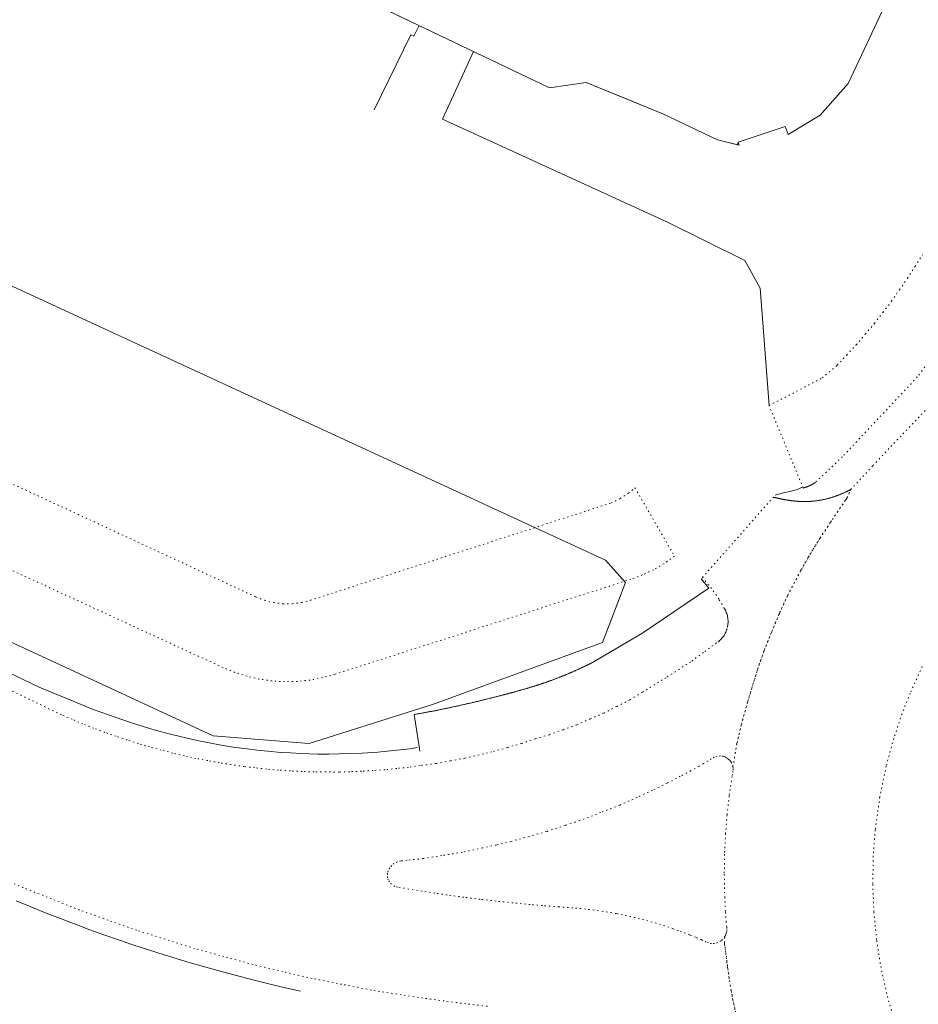
# Model space of a CAD drawing. Units: metres. Extents: x 420711 to 435887, y 4568715 to 4584672.
# Drawn here: x 428718 to 428789, y 4575671 to 4575748 of the extents above; entities that cross this region are included whole.
import ezdxf

# ---------------------------------------------------------------- set-up
doc = ezdxf.new("R2010")
doc.units = ezdxf.units.M
doc.header["$MEASUREMENT"] = 0
doc.linetypes.add('DOT', pattern=[0.25, 0, -0.25])
for name, color, linetype, lineweight in [('ADM_AIGUES_PORT_ZONA1', 4, 'Continuous', 0), ('ADM_ZONA_SERVEIS', 6, 'Continuous', 0), ('CON_MUR', 7, 'Continuous', 0), ('CON_TANCA', 1, 'Continuous', 0), ('INF_ESCULLERA', 7, 'Continuous', 0), ('INF_UNIOPORT', 5, 'Continuous', 0), ('VIA_PINTURA_SIGNIFICATIVA_NO_VI', 4, 'Continuous', 0), ('VIA_TRAM', 6, 'DOT', 0), ('VIA_TRAM_MANIOBRA', 6, 'DOT', 0), ('VIA_TRAM_PRINCIPAL', 6, 'DOT', 0)]:
    doc.layers.add(name, color=color, linetype=linetype, lineweight=lineweight)

msp = doc.modelspace()

# ---------------------------------------------------------------- linework, layer by layer
at = {"layer": 'ADM_AIGUES_PORT_ZONA1', "linetype": 'Continuous', "flags": 128}
msp.add_lwpolyline([(428825.866829, 4575833.735112), (428783.406077, 4575743.380298), (428781.189055, 4575740.872311), (428778.64704, 4575739.352328), (428778.424044, 4575739.998331), (428774.701029, 4575738.756357), (428774.781027, 4575738.514356), (428773.067028, 4575738.93337), (428768.748037, 4575740.989406), (428762.670046, 4575743.458456), (428759.766039, 4575743.043477), (428717.687128, 4575763.173827)], dxfattribs=at)
at = {"layer": 'ADM_ZONA_SERVEIS', "linetype": 'Continuous', "flags": 128}
msp.add_lwpolyline([(428717.687128, 4575763.173827), (428759.766039, 4575743.043477), (428762.670046, 4575743.458456), (428768.748037, 4575740.989406), (428773.067028, 4575738.93337), (428774.781027, 4575738.514356), (428774.701029, 4575738.756357), (428778.424044, 4575739.998331), (428778.64704, 4575739.352328), (428781.189055, 4575740.872311), (428783.406077, 4575743.380298), (428825.866829, 4575833.735112)], dxfattribs=at)
at = {"layer": 'CON_MUR', "linetype": 'Continuous', "flags": 128}
for points in [[(428749.464061, 4575747.971563), (428749.057053, 4575747.122565), (428748.804054, 4575747.249567), (428745.918005, 4575741.31458)], [(428697.265664, 4575706.319896), (428718.904618, 4575695.876716), (428719.416617, 4575695.628712), (428720.493615, 4575695.179703), (428722.091612, 4575694.51369), (428723.68661, 4575693.870677), (428725.505608, 4575693.222662), (428726.548607, 4575692.865654), (428727.308606, 4575692.622647), (428728.500605, 4575692.259638), (428729.684604, 4575691.941628), (428730.669604, 4575691.701621), (428731.918604, 4575691.411611), (428733.821604, 4575691.053596), (428734.771604, 4575690.900588), (428735.864605, 4575690.75158), (428736.620605, 4575690.660574), (428737.491606, 4575690.564567), (428738.532607, 4575690.477559), (428739.282608, 4575690.427553), (428740.108608, 4575690.385547), (428741.44861, 4575690.344537), (428742.353612, 4575690.34153), (428743.146613, 4575690.353524), (428744.000614, 4575690.374517), (428744.970616, 4575690.42251), (428746.199619, 4575690.504501), (428747.446621, 4575690.619492), (428748.495624, 4575690.733484), (428748.910625, 4575690.794481), (428749.324626, 4575690.856478)], [(428740.096465, 4575671.575519), (428739.013466, 4575671.822527), (428737.904466, 4575672.082536), (428736.317467, 4575672.476549), (428734.015468, 4575673.082567), (428732.593468, 4575673.479578), (428731.272469, 4575673.862589), (428729.303471, 4575674.461605), (428728.066472, 4575674.854615), (428726.834473, 4575675.260625), (428725.780474, 4575675.618633), (428724.540476, 4575676.049643), (428723.426477, 4575676.449653), (428722.207479, 4575676.900662), (428720.89148, 4575677.400673), (428720.090481, 4575677.70468), (428718.701484, 4575678.274691), (428717.588486, 4575678.7347)]]:
    msp.add_lwpolyline(points, dxfattribs=at)
at = {"layer": 'CON_TANCA', "linetype": 'Continuous', "flags": 128}
for points in [[(428777.141874, 4575717.905307), (428776.442944, 4575727.185327), (428775.214959, 4575729.396339), (428769.114972, 4575732.42039), (428751.305007, 4575740.566538), (428753.776051, 4575745.909527)], [(428777.890822, 4575710.900291), (428777.621821, 4575710.825293), (428777.890822, 4575710.900291), (428778.393824, 4575711.022287), (428778.895826, 4575711.144284), (428779.398827, 4575711.26328), (428779.82083, 4575711.493277)], [(428771.762762, 4575704.211328), (428772.381757, 4575703.474322), (428767.071722, 4575699.875357), (428762.993697, 4575697.491384), (428762.952697, 4575697.471384), (428762.911697, 4575697.451384), (428762.870697, 4575697.431385), (428762.829697, 4575697.411385), (428762.788696, 4575697.391385), (428762.747696, 4575697.372386), (428762.706696, 4575697.352386), (428762.665696, 4575697.332386), (428762.624696, 4575697.313386), (428762.583695, 4575697.293387), (428762.542695, 4575697.274387), (428762.501695, 4575697.254387), (428762.460695, 4575697.235388), (428762.419694, 4575697.216388), (428762.378694, 4575697.196388), (428762.337694, 4575697.177388), (428762.296694, 4575697.158389), (428762.254694, 4575697.139389), (428762.213693, 4575697.120389), (428762.172693, 4575697.10139), (428762.131693, 4575697.08239), (428762.090693, 4575697.06339), (428762.048693, 4575697.04439), (428762.007692, 4575697.025391), (428761.966692, 4575697.007391), (428761.924692, 4575696.988391), (428761.883692, 4575696.970392), (428761.842692, 4575696.951392), (428761.800691, 4575696.933392), (428761.759691, 4575696.914392), (428761.717691, 4575696.896393), (428761.676691, 4575696.877393), (428761.634691, 4575696.859393), (428761.59369, 4575696.841394), (428761.55169, 4575696.823394), (428761.51069, 4575696.805394), (428761.46869, 4575696.787394), (428761.42769, 4575696.769395), (428761.385689, 4575696.751395), (428761.343689, 4575696.733395), (428761.302689, 4575696.716396), (428761.260689, 4575696.698396), (428761.218689, 4575696.680396), (428761.176688, 4575696.663396), (428761.135688, 4575696.645397), (428761.093688, 4575696.628397), (428761.051688, 4575696.610397), (428761.009688, 4575696.593398), (428760.967687, 4575696.576398), (428760.925687, 4575696.559398), (428760.884687, 4575696.542399), (428760.842687, 4575696.525399), (428760.800687, 4575696.508399), (428760.758686, 4575696.491399), (428760.716686, 4575696.4744), (428760.674686, 4575696.4574), (428760.632686, 4575696.4404), (428760.589686, 4575696.424401), (428760.547685, 4575696.407401), (428760.505685, 4575696.391401), (428760.463685, 4575696.374401), (428760.421685, 4575696.358402), (428760.379685, 4575696.341402), (428760.336685, 4575696.325402), (428760.294684, 4575696.309403), (428760.252684, 4575696.293403), (428760.210684, 4575696.277403), (428760.167684, 4575696.261404), (428760.125684, 4575696.245404), (428760.082683, 4575696.229404), (428760.040683, 4575696.214404), (428759.998683, 4575696.198405), (428759.954683, 4575696.182405), (428759.910683, 4575696.166405), (428759.866682, 4575696.150406), (428759.822682, 4575696.134406), (428759.779682, 4575696.118406), (428759.735682, 4575696.103407), (428759.691682, 4575696.087407), (428759.647682, 4575696.071407), (428759.603681, 4575696.056408), (428759.559681, 4575696.040408), (428759.515681, 4575696.025408), (428759.471681, 4575696.010408), (428759.427681, 4575695.995409), (428759.38368, 4575695.980409), (428759.33968, 4575695.964409), (428759.29468, 4575695.94941), (428759.25068, 4575695.93441), (428759.20668, 4575695.92041), (428759.16268, 4575695.905411), (428759.118679, 4575695.890411), (428759.073679, 4575695.875411), (428759.029679, 4575695.861412), (428758.985679, 4575695.846412), (428758.940679, 4575695.832412), (428758.896678, 4575695.817413), (428758.852678, 4575695.803413), (428758.807678, 4575695.789413), (428758.763678, 4575695.774413), (428758.718678, 4575695.760414), (428758.674678, 4575695.746414), (428758.629677, 4575695.732414), (428758.585677, 4575695.718415), (428758.540677, 4575695.704415), (428758.496677, 4575695.690415), (428758.451677, 4575695.676416), (428758.407677, 4575695.662416), (428758.362676, 4575695.649416), (428758.318676, 4575695.635417), (428758.273676, 4575695.621417), (428758.228676, 4575695.608417), (428758.184676, 4575695.594418), (428758.139676, 4575695.581418), (428758.094675, 4575695.567418), (428758.049675, 4575695.554419), (428758.005675, 4575695.541419), (428757.960675, 4575695.527419), (428757.915675, 4575695.51442), (428757.870674, 4575695.50142), (428757.826674, 4575695.48842), (428757.781674, 4575695.47542), (428757.736674, 4575695.462421), (428757.691674, 4575695.449421), (428757.646674, 4575695.436421), (428757.601673, 4575695.423422), (428757.556673, 4575695.410422), (428757.511673, 4575695.397422), (428757.466673, 4575695.384423), (428757.422673, 4575695.372423), (428757.377673, 4575695.359423), (428757.332672, 4575695.346424), (428757.287672, 4575695.334424), (428757.242672, 4575695.321424), (428757.197672, 4575695.309425), (428757.152672, 4575695.296425), (428757.107672, 4575695.284425), (428757.062672, 4575695.271426), (428757.016671, 4575695.259426), (428756.971671, 4575695.247426), (428756.926671, 4575695.234427), (428756.881671, 4575695.222427), (428756.836671, 4575695.210427), (428756.791671, 4575695.198428), (428756.74667, 4575695.185428), (428756.70167, 4575695.173428), (428756.65667, 4575695.161429), (428756.61167, 4575695.149429), (428756.56567, 4575695.137429), (428756.52067, 4575695.12543), (428756.475669, 4575695.11343), (428756.430669, 4575695.10143), (428756.385669, 4575695.08943), (428756.340669, 4575695.077431), (428756.294669, 4575695.065431), (428756.249669, 4575695.054431), (428756.204668, 4575695.042432), (428756.159668, 4575695.030432), (428756.113668, 4575695.018432), (428756.068668, 4575695.006433), (428756.023668, 4575694.995433), (428755.978668, 4575694.983433), (428755.933668, 4575694.971434), (428755.887667, 4575694.960434), (428755.842667, 4575694.948434), (428755.797667, 4575694.936435), (428755.752667, 4575694.925435), (428755.706667, 4575694.913435), (428755.661667, 4575694.902436), (428755.616666, 4575694.890436), (428755.570666, 4575694.879436), (428755.525666, 4575694.867437), (428755.459666, 4575694.850437), (428755.392666, 4575694.834438), (428755.326665, 4575694.817438), (428755.260665, 4575694.800439), (428755.193665, 4575694.784439), (428755.127665, 4575694.76744), (428755.060664, 4575694.75044), (428754.994664, 4575694.73444), (428754.928664, 4575694.717441), (428754.861664, 4575694.701441), (428754.795664, 4575694.684442), (428754.728663, 4575694.668442), (428754.662663, 4575694.652443), (428754.595663, 4575694.635443), (428754.529663, 4575694.619444), (428754.463662, 4575694.603444), (428754.396662, 4575694.587445), (428754.330662, 4575694.571445), (428754.263662, 4575694.554446), (428754.197662, 4575694.538446), (428754.130661, 4575694.522447), (428754.064661, 4575694.506447), (428753.997661, 4575694.491448), (428753.931661, 4575694.475448), (428753.86466, 4575694.459449), (428753.79766, 4575694.443449), (428753.73166, 4575694.42745), (428753.66466, 4575694.41245), (428753.59866, 4575694.396451), (428753.531659, 4575694.380451), (428753.465659, 4575694.365452), (428753.398659, 4575694.349452), (428753.331659, 4575694.334453), (428753.265658, 4575694.319453), (428753.198658, 4575694.303453), (428753.131658, 4575694.288454), (428753.065658, 4575694.273454), (428752.998658, 4575694.257455), (428752.931657, 4575694.242455), (428752.865657, 4575694.227456), (428752.798657, 4575694.212456), (428752.731657, 4575694.197457), (428752.665657, 4575694.182457), (428752.598656, 4575694.167458), (428752.531656, 4575694.153458), (428752.464656, 4575694.138459), (428752.398656, 4575694.123459), (428752.331655, 4575694.10846), (428752.264655, 4575694.09446), (428752.197655, 4575694.079461), (428752.130655, 4575694.065461), (428752.064655, 4575694.050462), (428751.997654, 4575694.036462), (428751.930654, 4575694.022463), (428751.863654, 4575694.007463), (428751.796654, 4575693.993464), (428751.729654, 4575693.979464), (428751.662653, 4575693.965465), (428751.595653, 4575693.951465), (428751.528653, 4575693.937466), (428751.461653, 4575693.923466), (428751.394652, 4575693.909467), (428751.327652, 4575693.895467), (428751.260652, 4575693.881468), (428751.193652, 4575693.868468), (428751.126652, 4575693.854469), (428751.059651, 4575693.841469), (428750.992651, 4575693.82747), (428750.925651, 4575693.81447), (428750.858651, 4575693.80047), (428750.791651, 4575693.787471), (428750.72465, 4575693.774471), (428750.65765, 4575693.761472), (428750.58965, 4575693.747472), (428750.52265, 4575693.734473), (428750.45565, 4575693.721473), (428750.388649, 4575693.709474), (428750.320649, 4575693.696474), (428750.253649, 4575693.683475), (428750.186649, 4575693.670475), (428750.119649, 4575693.658476), (428750.051648, 4575693.645476), (428749.984648, 4575693.632477), (428749.917648, 4575693.620477), (428749.849648, 4575693.608478), (428749.782648, 4575693.595478), (428749.714647, 4575693.583479), (428749.647647, 4575693.571479), (428749.580647, 4575693.55948), (428749.512647, 4575693.54748), (428749.445647, 4575693.535481), (428749.377646, 4575693.523481), (428749.309646, 4575693.511482), (428749.242646, 4575693.499482), (428749.174646, 4575693.488483), (428749.080646, 4575693.470483), (428749.483626, 4575690.755476), (428749.513624, 4575690.567476)]]:
    msp.add_lwpolyline(points, dxfattribs=at)
at = {"layer": 'INF_ESCULLERA', "linetype": 'Continuous', "flags": 128}
msp.add_lwpolyline([(428759.766039, 4575743.043477), (428762.670046, 4575743.458456), (428765.463042, 4575742.323433), (428768.748037, 4575740.989406), (428773.067028, 4575738.93337), (428774.650027, 4575738.546357), (428774.701029, 4575738.756357), (428778.424044, 4575739.998331), (428778.64704, 4575739.352328), (428781.189055, 4575740.872311), (428783.406077, 4575743.380298), (428825.866829, 4575833.735112)], dxfattribs=at)
at = {"layer": 'INF_UNIOPORT', "linetype": 'Continuous', "flags": 128}
msp.add_lwpolyline([(428759.766039, 4575743.043477), (428717.757127, 4575763.140826), (428615.498342, 4575811.962676), (428529.301521, 4575852.826392), (428545.027796, 4575885.805322), (428526.611833, 4575894.357475)], dxfattribs=at)
at = {"layer": 'VIA_PINTURA_SIGNIFICATIVA_NO_VI', "linetype": 'Continuous', "flags": 128}
msp.add_lwpolyline([(428683.898921, 4575742.751053), (428764.194762, 4575705.687387), (428765.801751, 4575703.923372), (428763.981712, 4575699.173379), (428750.526654, 4575694.252474), (428740.759616, 4575691.190543), (428733.168609, 4575691.793602), (428672.21373, 4575720.050107), (428683.898921, 4575742.751053)], close=True, dxfattribs=at)
at = {"layer": 'VIA_TRAM', "linetype": 'DOT'}
msp.add_lwpolyline([(428711.988746, 4575714.181796), (428736.557697, 4575702.769593), (428737.233696, 4575702.505587), (428737.952696, 4575702.323581), (428738.687696, 4575702.232576), (428739.428697, 4575702.23257), (428740.164699, 4575702.326565), (428740.867702, 4575702.505559), (428764.655797, 4575710.20739), (428765.3628, 4575710.550386), (428766.017805, 4575710.973381), (428766.533809, 4575711.401378), (428766.533809, 4575711.401378), (428769.672772, 4575705.992346), (428768.834766, 4575705.402352), (428768.002762, 4575704.919357), (428767.132757, 4575704.511363), (428766.220753, 4575704.17437), (428742.81366, 4575696.652536), (428741.834657, 4575696.382543), (428740.845654, 4575696.19555), (428739.845651, 4575696.089558), (428738.84165, 4575696.067565), (428737.837649, 4575696.128573), (428736.841648, 4575696.271581), (428735.861648, 4575696.495588), (428734.902649, 4575696.799596), (428733.963651, 4575697.186604), (428709.1527, 4575708.600809)], dxfattribs=at)
at = {"layer": 'VIA_TRAM_MANIOBRA', "linetype": 'DOT'}
msp.add_lwpolyline([(428794.514975, 4575727.67519), (428788.870909, 4575720.170222), (428782.947852, 4575713.861257), (428780.804834, 4575711.82827), (428780.804834, 4575711.82827), (428780.792834, 4575711.82027), (428780.781833, 4575711.812271), (428780.770833, 4575711.805271), (428780.758833, 4575711.797271), (428780.747833, 4575711.790271), (428780.735833, 4575711.782271), (428780.723833, 4575711.775271), (428780.712833, 4575711.767271), (428780.700833, 4575711.760271), (428780.689833, 4575711.753271), (428780.677833, 4575711.746271), (428780.665833, 4575711.738271), (428780.654833, 4575711.731271), (428780.642833, 4575711.724271), (428780.630833, 4575711.717272), (428780.618832, 4575711.710272), (428780.607832, 4575711.703272), (428780.595832, 4575711.697272), (428780.583832, 4575711.690272), (428780.571832, 4575711.683272), (428780.559832, 4575711.676272), (428780.547832, 4575711.670272), (428780.535832, 4575711.663272), (428780.523832, 4575711.657272), (428780.511832, 4575711.650272), (428780.499832, 4575711.644272), (428780.487832, 4575711.637272), (428780.475832, 4575711.631273), (428780.463832, 4575711.625273), (428780.450831, 4575711.619273), (428780.438831, 4575711.612273), (428780.425831, 4575711.606273), (428780.413831, 4575711.600273), (428780.401831, 4575711.594273), (428780.388831, 4575711.589273), (428780.376831, 4575711.583273), (428780.363831, 4575711.577273), (428780.350831, 4575711.571273), (428780.338831, 4575711.566273), (428780.325831, 4575711.560274), (428780.312831, 4575711.554274), (428780.300831, 4575711.549274), (428780.287831, 4575711.544274), (428780.274831, 4575711.538274), (428780.261831, 4575711.533274), (428780.249831, 4575711.528274), (428780.23683, 4575711.522274), (428780.22383, 4575711.517274), (428780.21083, 4575711.512274), (428780.19783, 4575711.507274), (428780.18483, 4575711.502275), (428780.17183, 4575711.497275), (428780.15883, 4575711.492275), (428780.14583, 4575711.487275), (428780.13283, 4575711.482275), (428780.11983, 4575711.478275), (428780.10683, 4575711.473275), (428780.09383, 4575711.468275), (428780.08083, 4575711.464275), (428780.06783, 4575711.459275), (428780.05483, 4575711.454275), (428780.04183, 4575711.450276), (428780.02783, 4575711.445276), (428780.014829, 4575711.441276), (428780.001829, 4575711.436276), (428779.988829, 4575711.432276), (428779.975829, 4575711.428276), (428779.961829, 4575711.423276), (428779.948829, 4575711.419276), (428779.935829, 4575711.415276), (428779.922829, 4575711.411276), (428779.908829, 4575711.407277), (428779.895829, 4575711.402277), (428779.882829, 4575711.398277), (428779.868829, 4575711.394277), (428779.855829, 4575711.390277), (428779.842829, 4575711.386277), (428777.141874, 4575717.905307), (428781.352897, 4575720.096279), (428782.534907, 4575721.100271), (428783.286914, 4575721.906267), (428784.040921, 4575722.714262), (428784.756929, 4575723.557258), (428785.473936, 4575724.403254), (428786.149944, 4575725.28125), (428786.827952, 4575726.160246), (428787.46196, 4575727.070243), (428788.096968, 4575727.980239), (428788.687976, 4575728.919236), (428789.278984, 4575729.857233)], dxfattribs=at)
at = {"layer": 'VIA_TRAM_PRINCIPAL', "linetype": 'DOT'}
for points in [[(428774.580502, 4575669.424254), (428774.139518, 4575671.63526), (428773.859531, 4575673.447265), (428773.630545, 4575675.28527), (428773.616546, 4575675.42727), (428773.621549, 4575675.864271), (428773.67655, 4575675.95327), (428773.70255, 4575676.01027), (428773.736551, 4575676.08227), (428773.762552, 4575676.17027), (428773.781552, 4575676.23127), (428773.804553, 4575676.37627), (428773.807555, 4575676.54727), (428773.796556, 4575676.663271), (428773.762558, 4575677.039271), (428773.701565, 4575677.897273), (428773.639573, 4575678.980275), (428773.603588, 4575680.914278), (428773.6306, 4575682.558281), (428773.702611, 4575684.033282), (428773.824623, 4575685.548284), (428773.999635, 4575687.091285), (428774.225647, 4575688.637285), (428774.27465, 4575688.922285), (428774.300651, 4575689.085285), (428774.300652, 4575689.235286), (428774.287653, 4575689.329286), (428774.593667, 4575691.171286), (428774.959679, 4575692.714286), (428775.434693, 4575694.418285), (428776.217714, 4575696.994283), (428776.745726, 4575698.512281), (428777.338738, 4575699.991279), (428777.962751, 4575701.465276), (428778.627763, 4575702.920273), (428779.640779, 4575704.828269), (428780.269788, 4575705.946266), (428781.1578, 4575707.397261), (428782.011812, 4575708.688256), (428782.028812, 4575708.715256), (428782.150813, 4575708.899256), (428783.175826, 4575710.39725), (428783.304828, 4575710.58325), (428783.601834, 4575711.266248), (428785.360851, 4575713.159238), (428786.780864, 4575714.666229), (428787.735873, 4575715.675224), (428790.371899, 4575718.441208)], [(428715.406615, 4575696.231743), (428720.454604, 4575693.795701), (428721.292603, 4575693.403694), (428722.144601, 4575693.041687), (428722.9996, 4575692.67768), (428723.867599, 4575692.345673), (428724.738597, 4575692.011666), (428725.621596, 4575691.709659), (428726.507595, 4575691.405652), (428727.403595, 4575691.134645), (428728.302594, 4575690.863637), (428729.210594, 4575690.62463), (428730.120593, 4575690.385623), (428731.037593, 4575690.178615), (428731.956593, 4575689.972608), (428732.882593, 4575689.799601), (428733.809593, 4575689.627594), (428735.673594, 4575689.349579), (428736.610594, 4575689.244572), (428737.546595, 4575689.139565), (428738.485596, 4575689.069557), (428739.423597, 4575688.99855), (428740.363598, 4575688.962543), (428741.301599, 4575688.925536), (428743.176602, 4575688.921521), (428744.112604, 4575688.953514), (428745.044605, 4575688.985507), (428745.975607, 4575689.0505), (428746.903609, 4575689.115493), (428747.827611, 4575689.213487), (428748.747613, 4575689.31148), (428749.663616, 4575689.442473), (428750.809619, 4575689.597465), (428751.946622, 4575689.806456), (428753.085625, 4575690.016448), (428755.339633, 4575690.544432), (428756.453637, 4575690.862424), (428757.565641, 4575691.180416), (428758.660646, 4575691.550408), (428759.76965, 4575691.8764), (428760.855654, 4575692.270392), (428761.944659, 4575692.665385), (428763.006664, 4575693.126377), (428764.069669, 4575693.58837), (428765.100675, 4575694.114363), (428766.130681, 4575694.639356), (428767.125687, 4575695.227349), (428769.090699, 4575696.443336), (428771.027711, 4575697.703323), (428772.061719, 4575698.458317), (428773.099726, 4575699.20531), (428773.167726, 4575699.257309), (428773.231727, 4575699.315309), (428773.297727, 4575699.374309), (428773.357728, 4575699.439308), (428773.418729, 4575699.506308), (428773.474729, 4575699.578308), (428773.53173, 4575699.651307), (428773.580731, 4575699.730307), (428773.631731, 4575699.809307), (428773.674732, 4575699.894306), (428773.718733, 4575699.979306), (428773.753733, 4575700.068306), (428773.789734, 4575700.157306), (428773.843736, 4575700.343306), (428773.861736, 4575700.439306), (428773.879737, 4575700.534306), (428773.888738, 4575700.631306), (428773.897739, 4575700.727306), (428773.897739, 4575700.823306), (428773.89674, 4575700.919306), (428773.887741, 4575701.014307), (428773.878742, 4575701.108307), (428773.860742, 4575701.201307), (428773.843743, 4575701.292307), (428773.817744, 4575701.381308), (428773.792744, 4575701.469308), (428773.759745, 4575701.553308), (428773.727745, 4575701.636309), (428773.687746, 4575701.715309), (428773.649746, 4575701.79231), (428773.605747, 4575701.86631), (428773.176752, 4575702.585314), (428772.603757, 4575703.44332), (428771.877763, 4575704.307327), (428777.48582, 4575710.670294), (428777.54782, 4575710.650293), (428777.57382, 4575710.643293), (428777.59982, 4575710.637293), (428777.62482, 4575710.630293), (428777.65082, 4575710.624292), (428777.67682, 4575710.617292), (428777.70182, 4575710.611292), (428777.72782, 4575710.605292), (428777.75382, 4575710.598292), (428777.77982, 4575710.592291), (428777.80582, 4575710.586291), (428777.83082, 4575710.580291), (428777.85682, 4575710.574291), (428777.88282, 4575710.568291), (428777.90882, 4575710.56229), (428777.93482, 4575710.55729), (428777.96082, 4575710.55129), (428777.98582, 4575710.54529), (428778.01182, 4575710.54029), (428778.03782, 4575710.534289), (428778.06382, 4575710.529289), (428778.08982, 4575710.524289), (428778.11582, 4575710.518289), (428778.14182, 4575710.513289), (428778.16782, 4575710.508288), (428778.19382, 4575710.503288), (428778.21982, 4575710.498288), (428778.24582, 4575710.493288), (428778.27182, 4575710.488288), (428778.29782, 4575710.483287), (428778.32382, 4575710.478287), (428778.34982, 4575710.473287), (428778.37582, 4575710.468287), (428778.39982, 4575710.464287), (428778.42282, 4575710.460286), (428778.44582, 4575710.456286), (428778.46882, 4575710.452286), (428778.49182, 4575710.448286), (428778.51482, 4575710.444286), (428778.53782, 4575710.441285), (428778.56182, 4575710.437285), (428778.58482, 4575710.433285), (428778.60782, 4575710.429285), (428778.63082, 4575710.426285), (428778.65382, 4575710.422285), (428778.67782, 4575710.419284), (428778.70082, 4575710.415284), (428778.72382, 4575710.412284), (428778.74682, 4575710.408284), (428778.77082, 4575710.405284), (428778.79382, 4575710.402283), (428778.81682, 4575710.398283), (428778.83982, 4575710.395283), (428778.86382, 4575710.392283), (428778.88682, 4575710.389283), (428778.90982, 4575710.386283), (428778.93382, 4575710.383282), (428778.95682, 4575710.380282), (428778.97982, 4575710.377282), (428779.00382, 4575710.375282), (428779.02682, 4575710.372282), (428779.04982, 4575710.369281), (428779.07382, 4575710.367281), (428779.09682, 4575710.364281), (428779.11982, 4575710.362281), (428779.14382, 4575710.359281), (428779.16682, 4575710.357281), (428779.19082, 4575710.35528), (428779.21382, 4575710.35228), (428779.23682, 4575710.35028), (428779.26082, 4575710.34828), (428779.28382, 4575710.34628), (428779.30682, 4575710.344279), (428779.33082, 4575710.342279), (428779.35382, 4575710.340279), (428779.37682, 4575710.338279), (428779.40082, 4575710.337279), (428779.42382, 4575710.335279), (428779.44782, 4575710.333278), (428779.47082, 4575710.332278), (428779.49382, 4575710.330278), (428779.51782, 4575710.329278), (428779.54082, 4575710.328278), (428779.56382, 4575710.326278), (428779.58782, 4575710.325277), (428779.61082, 4575710.324277), (428779.63382, 4575710.323277), (428779.65782, 4575710.322277), (428779.68082, 4575710.321277), (428779.70382, 4575710.320276), (428779.727821, 4575710.319276), (428779.750821, 4575710.319276), (428779.773821, 4575710.318276), (428779.797821, 4575710.318276), (428779.820821, 4575710.317276), (428779.843821, 4575710.317275), (428779.866821, 4575710.316275), (428779.905821, 4575710.316275), (428779.943821, 4575710.316275), (428779.981821, 4575710.316274), (428780.019821, 4575710.316274), (428780.058821, 4575710.317274), (428780.096821, 4575710.317273), (428780.134821, 4575710.318273), (428780.172821, 4575710.319273), (428780.210821, 4575710.320273), (428780.248821, 4575710.322272), (428780.286821, 4575710.324272), (428780.324821, 4575710.326272), (428780.362822, 4575710.328271), (428780.400822, 4575710.330271), (428780.438822, 4575710.332271), (428780.476822, 4575710.335271), (428780.514822, 4575710.33827), (428780.552822, 4575710.34127), (428780.590822, 4575710.34427), (428780.628822, 4575710.348269), (428780.665822, 4575710.352269), (428780.703822, 4575710.355269), (428780.741822, 4575710.360269), (428780.779822, 4575710.364268), (428780.817823, 4575710.368268), (428780.854823, 4575710.373268), (428780.892823, 4575710.378267), (428780.930823, 4575710.383267), (428780.967823, 4575710.388267), (428781.005823, 4575710.394267), (428781.043823, 4575710.400266), (428781.080823, 4575710.406266), (428781.118823, 4575710.412266), (428781.156823, 4575710.418266), (428781.193824, 4575710.424265), (428781.231824, 4575710.431265), (428781.268824, 4575710.438265), (428781.306824, 4575710.445264), (428781.343824, 4575710.452264), (428781.381824, 4575710.460264), (428781.418824, 4575710.468264), (428781.455824, 4575710.476263), (428781.493824, 4575710.484263), (428781.530825, 4575710.492263), (428781.568825, 4575710.500263), (428781.605825, 4575710.509262), (428781.642825, 4575710.518262), (428781.680825, 4575710.527262), (428781.717825, 4575710.536261), (428781.754825, 4575710.546261), (428781.792825, 4575710.555261), (428781.829826, 4575710.565261), (428781.866826, 4575710.57526), (428781.903826, 4575710.58626), (428781.941826, 4575710.59626), (428781.978826, 4575710.60726), (428782.015826, 4575710.618259), (428782.052826, 4575710.629259), (428782.089827, 4575710.640259), (428782.126827, 4575710.651259), (428782.164827, 4575710.663258), (428782.201827, 4575710.675258), (428782.238827, 4575710.687258), (428782.275827, 4575710.699257), (428782.312827, 4575710.711257), (428782.349828, 4575710.724257), (428782.386828, 4575710.737257), (428782.423828, 4575710.750256), (428782.460828, 4575710.763256), (428782.497828, 4575710.776256), (428782.534828, 4575710.790256), (428782.571829, 4575710.803255), (428782.608829, 4575710.817255), (428782.645829, 4575710.831255), (428782.682829, 4575710.846255), (428782.719829, 4575710.860254), (428782.756829, 4575710.875254), (428782.79283, 4575710.890254), (428782.82983, 4575710.905254), (428782.86683, 4575710.920253), (428782.90383, 4575710.936253), (428782.94083, 4575710.951253), (428782.97783, 4575710.967253), (428783.014831, 4575710.983252), (428783.050831, 4575710.999252), (428783.087831, 4575711.016252), (428783.124831, 4575711.032252), (428783.161831, 4575711.049251), (428783.197831, 4575711.066251), (428783.234832, 4575711.083251), (428783.271832, 4575711.101251), (428783.308832, 4575711.11825), (428783.344832, 4575711.13625), (428783.381832, 4575711.15425), (428783.418833, 4575711.17225), (428783.454833, 4575711.190249), (428783.491833, 4575711.209249), (428783.528833, 4575711.227249), (428783.564833, 4575711.246249), (428783.601834, 4575711.265248), (428783.511832, 4575711.059249), (428783.304828, 4575710.58325), (428783.175826, 4575710.39725), (428782.210814, 4575708.987255), (428782.010812, 4575708.687256), (428781.1578, 4575707.397261), (428780.269788, 4575705.946266), (428779.640779, 4575704.828269), (428778.627763, 4575702.920273), (428777.962751, 4575701.465276), (428777.338738, 4575699.991279), (428776.745726, 4575698.512281), (428776.217714, 4575696.994283), (428775.434693, 4575694.418285), (428774.959679, 4575692.714286), (428774.593667, 4575691.171286), (428774.287653, 4575689.329286), (428774.193655, 4575689.620287), (428774.145655, 4575689.701288), (428774.110656, 4575689.756288), (428774.026656, 4575689.861289), (428773.971657, 4575689.912289), (428773.869657, 4575689.99629), (428773.756657, 4575690.067291), (428773.654658, 4575690.117292), (428773.512658, 4575690.163293), (428773.298658, 4575690.190295), (428773.032657, 4575690.165297), (428772.805656, 4575690.085298), (428772.584655, 4575689.9543), (428772.316653, 4575689.796302), (428771.960651, 4575689.584304), (428771.608649, 4575689.376306), (428770.954645, 4575689.020311), (428770.123641, 4575688.587316), (428769.072635, 4575688.038324), (428767.917629, 4575687.473331), (428766.704623, 4575686.92034), (428766.07062, 4575686.631344), (428765.332616, 4575686.306349), (428763.836609, 4575685.72036), (428762.853605, 4575685.334367), (428761.8156, 4575684.965374), (428761.010597, 4575684.69838), (428759.544591, 4575684.21339), (428758.168586, 4575683.8244), (428756.728581, 4575683.43241), (428755.566577, 4575683.147419), (428754.487574, 4575682.915427), (428752.880569, 4575682.570438), (428751.256564, 4575682.31245), (428749.79556, 4575682.079461), (428748.518557, 4575681.93747), (428748.012556, 4575681.884474), (428747.745555, 4575681.817476), (428747.492554, 4575681.690478), (428747.302552, 4575681.535479), (428747.144551, 4575681.35148), (428747.010548, 4575681.098481), (428746.957547, 4575680.891481), (428746.953545, 4575680.65848), (428746.991544, 4575680.47848), (428747.062542, 4575680.303479), (428747.210541, 4575680.098478), (428747.45554, 4575679.913475), (428747.66754, 4575679.830474), (428747.87454, 4575679.800472), (428748.90654, 4575679.623464), (428749.91554, 4575679.460456), (428750.885541, 4575679.319448), (428751.869541, 4575679.176441), (428753.155542, 4575678.995431), (428754.421543, 4575678.845421), (428755.749543, 4575678.687411), (428757.108544, 4575678.5474), (428758.416546, 4575678.42439), (428759.385546, 4575678.334382), (428760.484547, 4575678.253374), (428761.837549, 4575678.162364), (428762.86455, 4575678.057356), (428763.92455, 4575677.916347), (428765.09955, 4575677.718338), (428765.77955, 4575677.582333), (428766.79355, 4575677.346325), (428767.79955, 4575677.082317), (428768.797549, 4575676.788309), (428769.552548, 4575676.529303), (428770.107547, 4575676.338298), (428770.909546, 4575676.023291), (428771.393546, 4575675.832288), (428771.815545, 4575675.640284), (428772.078544, 4575675.514282), (428772.266544, 4575675.42428), (428772.489544, 4575675.362278), (428772.735544, 4575675.353277), (428772.994545, 4575675.394275), (428773.239546, 4575675.503273), (428773.387547, 4575675.605272), (428773.612549, 4575675.854271), (428773.621549, 4575675.854271), (428773.616546, 4575675.43227), (428774.019524, 4575672.410262), (428774.261513, 4575671.025259), (428774.776496, 4575668.617251)], [(428789.258736, 4575697.260184), (428788.302718, 4575695.161188), (428787.663705, 4575693.533191), (428787.006689, 4575691.577193), (428786.412672, 4575689.406194), (428785.900652, 4575686.936194), (428785.544632, 4575684.351193), (428785.388616, 4575682.290191), (428785.346599, 4575680.041188), (428785.434582, 4575677.844184), (428785.657566, 4575675.597179), (428785.978551, 4575673.547173), (428786.499533, 4575671.166166), (428787.208516, 4575668.705157)], [(428754.865479, 4575670.396405), (428753.158478, 4575670.586418), (428751.456477, 4575670.810431), (428749.755476, 4575671.035445), (428748.058475, 4575671.294458), (428745.698475, 4575671.670476), (428743.353475, 4575672.132495), (428741.004475, 4575672.595513), (428738.673475, 4575673.143532), (428736.339476, 4575673.69255), (428734.027477, 4575674.326569), (428731.713478, 4575674.960587), (428727.135482, 4575676.398624), (428724.873485, 4575677.200643), (428722.614488, 4575678.001661), (428720.385491, 4575678.885679), (428718.159494, 4575679.767698), (428715.966498, 4575680.730716)]]:
    msp.add_lwpolyline(points, dxfattribs=at)

doc.saveas('drawing.dxf')
